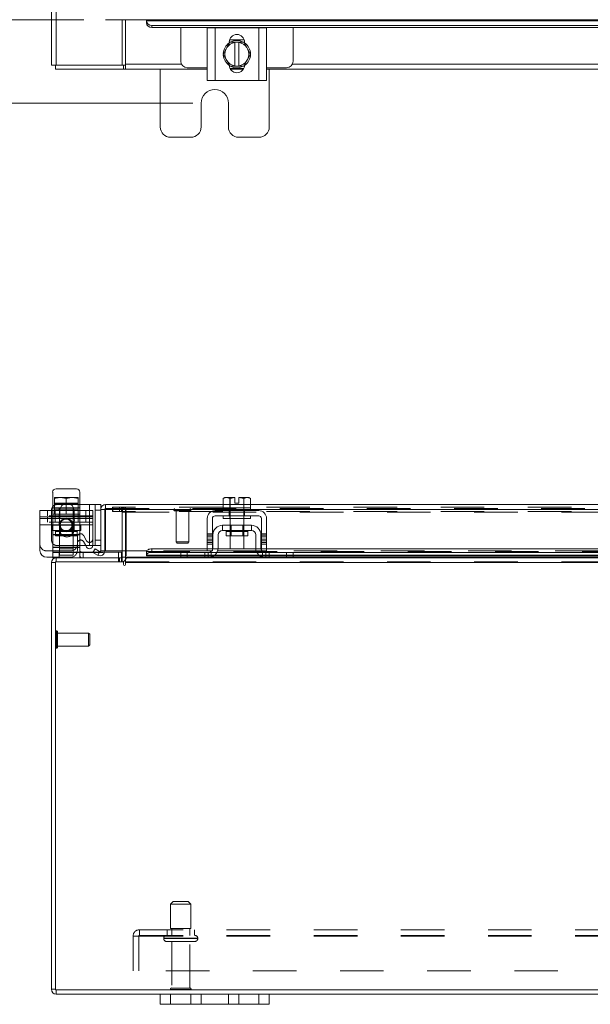
# Model space of a CAD drawing. Units: inches. Extents: x 0.4 to 16.6, y 0.2 to 10.8.
# Drawn here: x 3.3 to 4.6, y 1.6 to 3.9 of the extents above; entities that cross this region are included whole.
import ezdxf

# ---------------------------------------------------------------- set-up
doc = ezdxf.new("R2010")
doc.units = ezdxf.units.IN
doc.header["$MEASUREMENT"] = 0
doc.linetypes.add('HIDDEN', pattern=[0.075, 0.05, -0.025])
doc.styles.add('SLDTEXTSTYLE0', font='TXT', dxfattribs={"width": 0.7})
doc.dimstyles.new('SLDDIMSTYLE0', dxfattribs={"dimtxt": 0.088867, "dimasz": 0.065, "dimexe": 0, "dimexo": 0.0625, "dimgap": 0.022217, "dimtad": 0, "dimtih": 1, "dimtoh": 1, "dimlfac": 8, "dimrnd": 1e-09, "dimzin": 4, "dimdsep": 46, "dimtxsty": 'SLDTEXTSTYLE0', "dimsah": 1, "dimcen": 0.09, "dimadec": 0, "dimazin": 1, "dimtfac": 1, "dimtmove": 0, "dimatfit": 0, "dimfxl": 1, "dimfrac": 2, "dimtolj": 1, "dimtzin": 12, "dimarcsym": 0})
doc.dimstyles.new('SLDDIMSTYLE1', dxfattribs={"dimtxt": 0.088867, "dimasz": 0.065, "dimexe": 0, "dimexo": 0.0625, "dimgap": 0.022217, "dimtad": 0, "dimtih": 1, "dimtoh": 1, "dimlfac": 8, "dimrnd": 1e-09, "dimzin": 12, "dimdsep": 46, "dimtxsty": 'SLDTEXTSTYLE0', "dimsah": 1, "dimcen": 0.09, "dimadec": 0, "dimazin": 3, "dimtfac": 1, "dimtofl": 0, "dimtmove": 0, "dimatfit": 3, "dimfxl": 1, "dimfrac": 2, "dimtolj": 1, "dimtzin": 12, "dimarcsym": 0})

# ---------------------------------------------------------------- blocks, each defined once
blk = doc.blocks.new('_D_1')
at = {"color": 7, "linetype": 'Continuous', "lineweight": 0}
for p, q in [((3.6971, 7.619), (2.3658, 7.619)), ((2.4308, 7.619), (2.4308, 5.7658)), ((2.4308, 3.7128), (2.4308, 5.6111)), ((3.6971, 3.7128), (2.3658, 3.7128))]:
    blk.add_line(p, q, dxfattribs=at)
for points in [[(2.4308, 7.619), (2.4208, 7.554), (2.4408, 7.554)], [(2.4308, 3.7128), (2.4408, 3.7778), (2.4208, 3.7778)]]:
    blk.add_solid(points, dxfattribs=at)
at = {"color": 7, "linetype": 'Continuous', "lineweight": 0, "insert": (2.2903, 5.7185), "char_height": 0.08333, "attachment_point": 1, "style": 'SLDTEXTSTYLE0'}
blk.add_mtext('31.25', dxfattribs=at)
blk = doc.blocks.new('_D_11')
at = {"color": 7, "linetype": 'Continuous', "lineweight": 0}
for p, q in [((2.8943, 4.2166), (2.8943, 4.3416)), ((3.3312, 4.2166), (2.8293, 4.2166)), ((3.4464, 3.9041), (2.8293, 3.9041)), ((2.8943, 3.9041), (2.8943, 3.7791))]:
    blk.add_line(p, q, dxfattribs=at)
for points in [[(2.8943, 4.2166), (2.9043, 4.2816), (2.8843, 4.2816)], [(2.8943, 3.9041), (2.8843, 3.8391), (2.9043, 3.8391)]]:
    blk.add_solid(points, dxfattribs=at)
at = {"color": 7, "linetype": 'Continuous', "lineweight": 0, "insert": (2.7789, 4.1313), "char_height": 0.08333, "attachment_point": 1, "style": 'SLDTEXTSTYLE0'}
blk.add_mtext('2.50', dxfattribs=at)

msp = doc.modelspace()

# ---------------------------------------------------------------- linework, layer by layer
at = {"color": 7, "linetype": 'Continuous', "lineweight": 15}
for p, q in [((3.3721, 3.8002), (3.3721, 4.1485)), ((3.3831, 3.8002), (3.3831, 4.0636)), ((3.4964, 3.9041), (6.9977, 3.9041)), ((3.5346, 3.8002), (3.5346, 3.9041)), ((3.5424, 3.8019), (3.5424, 3.9041)), ((3.5902, 3.9041), (3.5902, 3.9019)), ((3.5902, 3.8972), (3.5902, 3.9019)), ((3.5902, 3.9019), (3.5902, 3.9017)), ((3.5902, 3.9017), (6.904, 3.9017)), ((3.5902, 3.897), (3.5902, 3.8972)), ((6.8915, 3.8911), (3.6027, 3.8911)), ((3.6027, 3.8911), (3.6027, 3.8864)), ((6.8915, 3.8864), (3.6027, 3.8864)), ((3.6691, 3.8864), (3.6691, 3.8089)), ((3.7297, 3.7646), (3.7297, 3.8858)), ((3.7297, 3.8858), (3.7478, 3.8858)), ((3.7316, 3.8864), (3.7316, 3.8858)), ((3.7478, 3.8858), (3.7478, 3.7646)), ((3.8478, 3.8858), (3.7478, 3.8858)), ((3.8478, 3.7646), (3.8478, 3.8858)), ((3.8478, 3.8858), (3.866, 3.8858)), ((3.8641, 3.8858), (3.8641, 3.8864)), ((3.866, 3.8858), (3.866, 3.7646)), ((3.9266, 3.8089), (3.9266, 3.8864)), ((3.7663, 3.8252), (3.7734, 3.8376)), ((3.7749, 3.8401), (3.7734, 3.8376)), ((3.7749, 3.8401), (3.782, 3.8525)), ((3.7803, 3.851), (3.7803, 3.8526)), ((3.7812, 3.8583), (3.8145, 3.8583)), ((3.7821, 3.8525), (3.7932, 3.8525)), ((3.7932, 3.8525), (3.7932, 3.8522)), ((3.7932, 3.8525), (3.8025, 3.8525)), ((3.7932, 3.8522), (3.7932, 3.7982)), ((3.8025, 3.8522), (3.8025, 3.8525)), ((3.8025, 3.8525), (3.8136, 3.8525)), ((3.8025, 3.7982), (3.8025, 3.8522)), ((3.8136, 3.8525), (3.8208, 3.8401)), ((3.8154, 3.8526), (3.8154, 3.851)), ((3.8222, 3.8376), (3.8208, 3.8401)), ((3.8222, 3.8376), (3.8294, 3.8252)), ((3.7734, 3.8128), (3.7663, 3.8252)), ((3.8294, 3.8252), (3.8222, 3.8128)), ((3.3831, 3.8002), (3.3721, 3.8002)), ((3.3814, 3.8002), (3.3814, 3.7909)), ((3.3831, 3.8002), (3.5346, 3.8002)), ((3.5378, 3.8002), (3.5346, 3.8002)), ((3.5378, 3.8002), (3.5378, 3.7909)), ((3.5424, 3.8002), (3.5378, 3.8002)), ((3.5424, 3.7909), (3.5424, 3.8019)), ((3.5424, 3.8019), (3.6709, 3.8019)), ((3.6841, 3.7939), (3.7297, 3.7939)), ((3.7734, 3.8128), (3.7749, 3.8103)), ((3.782, 3.7979), (3.7749, 3.8103)), ((3.7932, 3.7978), (3.7821, 3.7978)), ((3.8135, 3.7921), (3.7822, 3.7921)), ((3.7932, 3.7978), (3.7932, 3.7982)), ((3.8025, 3.7978), (3.7932, 3.7978)), ((3.8025, 3.7982), (3.8025, 3.7978)), ((3.8136, 3.7978), (3.8025, 3.7978)), ((3.8208, 3.8103), (3.8136, 3.7979)), ((3.8208, 3.8103), (3.8222, 3.8128)), ((3.866, 3.7939), (3.9116, 3.7939)), ((3.9248, 3.8019), (6.5694, 3.8019)), ((3.5378, 3.7909), (3.3814, 3.7909)), ((3.5378, 3.7909), (3.5424, 3.7909)), ((3.7297, 3.7909), (3.5424, 3.7909)), ((3.6221, 3.7909), (3.6221, 3.6584)), ((3.8129, 3.7909), (3.7828, 3.7909)), ((6.6282, 3.7909), (3.866, 3.7909)), ((3.8721, 3.6584), (3.8721, 3.7909)), ((3.7478, 3.7646), (3.7297, 3.7646)), ((3.8478, 3.7646), (3.7478, 3.7646)), ((3.866, 3.7646), (3.8478, 3.7646)), ((3.7158, 3.6584), (3.7158, 3.7128)), ((3.7783, 3.7128), (3.7783, 3.6584)), ((3.6458, 3.6346), (3.6921, 3.6346)), ((3.8021, 3.6346), (3.8483, 3.6346)), ((3.3751, 2.8211), (3.3751, 2.6952)), ((3.4298, 2.8289), (3.3829, 2.8289)), ((3.4376, 2.6952), (3.4376, 2.8211)), ((3.7705, 2.809), (3.7663, 2.8066)), ((3.7734, 2.809), (3.7663, 2.8066)), ((3.7663, 2.8066), (3.7663, 2.7852)), ((3.7734, 2.809), (3.7705, 2.809)), ((3.7734, 2.809), (3.7749, 2.809)), ((3.7932, 2.809), (3.7749, 2.809)), ((3.782, 2.8066), (3.7749, 2.809)), ((3.782, 2.7852), (3.782, 2.8066)), ((3.7821, 2.8066), (3.782, 2.8066)), ((3.7932, 2.8088), (3.7821, 2.8066)), ((3.7821, 2.8066), (3.7821, 2.7852)), ((3.7932, 2.8088), (3.7932, 2.809)), ((3.7932, 2.7963), (3.7932, 2.8088)), ((3.8208, 2.809), (3.8025, 2.809)), ((3.8025, 2.809), (3.8025, 2.8088)), ((3.8136, 2.8066), (3.8025, 2.8088)), ((3.8025, 2.8088), (3.8025, 2.7963)), ((3.8208, 2.809), (3.8136, 2.8066)), ((3.8136, 2.7852), (3.8136, 2.8066)), ((3.8136, 2.8066), (3.8136, 2.7852)), ((3.8136, 2.8066), (3.8136, 2.8066)), ((3.8208, 2.809), (3.8222, 2.809)), ((3.8294, 2.8066), (3.8222, 2.809)), ((3.8252, 2.809), (3.8222, 2.809)), ((3.8294, 2.8066), (3.8252, 2.809)), ((3.8294, 2.7852), (3.8294, 2.8066)), ((3.3458, 2.779), (3.3722, 2.779)), ((3.3458, 2.7645), (3.3458, 2.779)), ((3.3722, 2.7115), (3.3722, 2.7802)), ((3.3914, 2.7791), (3.3914, 2.7611)), ((3.3986, 2.7927), (3.4171, 2.7927)), ((3.4033, 2.7927), (3.4001, 2.7934)), ((3.4135, 2.7945), (3.4022, 2.7945)), ((3.4064, 2.7945), (3.4064, 2.7955)), ((3.4148, 2.7938), (3.4094, 2.7927)), ((3.4244, 2.7611), (3.4244, 2.7791)), ((3.4376, 2.7927), (3.4598, 2.7927)), ((3.4598, 2.7927), (3.4598, 2.699)), ((3.4723, 2.7927), (3.4598, 2.7927)), ((3.4723, 2.7927), (3.4853, 2.7927)), ((3.4723, 2.7802), (3.4723, 2.7927)), ((3.4853, 2.7802), (3.4723, 2.7802)), ((3.4723, 2.7115), (3.4723, 2.7802)), ((3.4853, 2.7927), (3.4853, 2.7818)), ((3.4853, 2.7818), (3.4947, 2.7818)), ((3.4853, 2.7818), (3.4853, 2.6865)), ((3.4947, 2.7818), (3.4947, 2.6865)), ((3.4963, 2.7927), (3.7663, 2.7927)), ((3.4963, 2.7834), (3.4963, 2.7927)), ((3.4964, 2.7818), (3.4964, 2.6865)), ((3.4964, 2.7818), (3.7666, 2.7818)), ((3.8478, 2.779), (3.7478, 2.779)), ((3.7663, 2.7852), (3.7666, 2.7852)), ((3.7666, 2.7852), (3.7666, 2.779)), ((3.8135, 2.7852), (3.7666, 2.7852)), ((3.7817, 2.7852), (3.782, 2.7852)), ((3.782, 2.7852), (3.7821, 2.7852)), ((3.7821, 2.7852), (3.7827, 2.7852)), ((3.8025, 2.7963), (3.7932, 2.7963)), ((3.813, 2.7852), (3.8136, 2.7852)), ((3.8136, 2.7852), (3.8136, 2.7852)), ((3.8136, 2.7852), (3.814, 2.7852)), ((3.8291, 2.7852), (3.8141, 2.7852)), ((3.8291, 2.779), (3.8291, 2.7852)), ((3.8291, 2.7852), (3.8294, 2.7852)), ((3.8291, 2.7818), (6.6651, 2.7818)), ((3.8294, 2.7927), (6.6648, 2.7927)), ((3.3458, 2.7645), (3.3722, 2.7645)), ((3.3458, 2.7464), (3.3458, 2.7645)), ((3.7297, 2.7608), (3.7297, 2.7021)), ((3.7416, 2.7021), (3.7416, 2.7608)), ((3.7478, 2.7671), (3.8478, 2.7671)), ((3.7666, 2.7671), (3.7666, 2.7608)), ((3.8291, 2.7608), (3.7666, 2.7608)), ((3.7822, 2.7608), (3.7822, 2.7452)), ((3.8135, 2.7452), (3.8135, 2.7608)), ((3.8291, 2.7608), (3.8291, 2.7671)), ((3.8541, 2.7608), (3.8541, 2.7021)), ((3.866, 2.7021), (3.866, 2.7608)), ((3.3458, 2.6877), (3.3458, 2.7464)), ((3.3722, 2.7464), (3.3458, 2.7464)), ((3.3914, 2.7524), (3.3914, 2.7517)), ((3.3914, 2.74), (3.3914, 2.7345)), ((3.4244, 2.7345), (3.4244, 2.7524)), ((3.831, 2.7452), (3.7647, 2.7452)), ((3.7647, 2.7452), (3.7647, 2.7333)), ((3.7647, 2.7333), (3.831, 2.7333)), ((3.7729, 2.7308), (3.7729, 2.7212)), ((3.8228, 2.7308), (3.7729, 2.7308)), ((3.8228, 2.7212), (3.8228, 2.7308)), ((3.831, 2.7333), (3.831, 2.7452)), ((3.4723, 2.699), (3.4723, 2.7115)), ((3.4723, 2.7115), (3.4853, 2.7115)), ((3.7428, 2.7233), (3.7428, 2.694)), ((3.7547, 2.7233), (3.7547, 2.694)), ((3.7729, 2.7212), (3.8228, 2.7212)), ((3.7822, 2.7212), (3.7822, 2.6915)), ((3.8135, 2.6915), (3.8135, 2.7212)), ((3.841, 2.694), (3.841, 2.7233)), ((3.8528, 2.7233), (3.8528, 2.694)), ((3.3751, 2.6708), (3.3751, 2.6952)), ((3.4376, 2.6952), (3.3751, 2.6952)), ((3.4598, 2.699), (3.4376, 2.699)), ((3.4376, 2.6952), (3.4376, 2.6708)), ((3.453, 2.6953), (3.4509, 2.699)), ((3.4598, 2.699), (3.4723, 2.699)), ((3.4676, 2.6831), (3.4723, 2.6912)), ((3.4853, 2.699), (3.4723, 2.699)), ((3.4723, 2.6912), (3.4829, 2.6851)), ((3.4947, 2.6865), (3.4853, 2.6865)), ((3.5902, 2.6865), (3.4964, 2.6865)), ((3.5346, 2.6865), (3.5346, 2.6725)), ((3.5424, 2.6725), (3.5424, 2.6865)), ((3.5902, 2.6865), (3.5902, 2.685)), ((3.5906, 2.6865), (3.5902, 2.6865)), ((3.6027, 2.6912), (3.6027, 2.6831)), ((3.7297, 2.6912), (3.6027, 2.6912)), ((3.7297, 2.7021), (3.7416, 2.7021)), ((3.7297, 2.6865), (3.7297, 2.7021)), ((3.7416, 2.6865), (3.7297, 2.6865)), ((3.7416, 2.7021), (3.7416, 2.6865)), ((3.7425, 2.6912), (3.7416, 2.6912)), ((3.8411, 2.6912), (3.7545, 2.6912)), ((3.7822, 2.6915), (3.8135, 2.6915)), ((3.8541, 2.6912), (3.8532, 2.6912)), ((3.8541, 2.7021), (3.866, 2.7021)), ((3.8541, 2.6865), (3.8541, 2.7021)), ((3.866, 2.6865), (3.8541, 2.6865)), ((3.866, 2.7021), (3.866, 2.6865)), ((6.6282, 2.6912), (3.866, 2.6912)), ((3.3614, 2.672), (3.3751, 2.672)), ((3.3751, 2.6708), (3.3831, 2.6708)), ((3.3831, 2.6615), (3.3831, 2.6708)), ((3.3831, 2.6708), (3.5346, 2.6708)), ((3.4376, 2.6839), (3.4681, 2.6839)), ((3.4782, 2.677), (3.4676, 2.6831)), ((3.4784, 2.6769), (3.4782, 2.677)), ((3.4831, 2.685), (3.4784, 2.6769)), ((3.4829, 2.6851), (3.4831, 2.685)), ((3.4944, 2.6839), (3.5334, 2.6839)), ((3.5334, 2.6709), (3.5334, 2.6839)), ((3.5346, 2.6725), (3.5424, 2.6725)), ((3.5346, 2.6708), (3.5346, 2.6615)), ((3.5424, 2.6725), (3.5424, 2.6708)), ((3.6691, 2.6725), (3.5424, 2.6725)), ((3.5424, 2.6599), (3.5424, 2.6708)), ((3.5424, 2.6708), (3.6709, 2.6708)), ((3.5902, 2.685), (3.5902, 2.6851)), ((3.5902, 2.6769), (3.5902, 2.685)), ((3.5902, 2.677), (3.5902, 2.6769)), ((3.6691, 2.677), (3.5902, 2.677)), ((3.5902, 2.6755), (3.5902, 2.6769)), ((3.5902, 2.6755), (3.6691, 2.6755)), ((3.7345, 2.6831), (3.6027, 2.6831)), ((3.6691, 2.6708), (3.6691, 2.6827)), ((3.6691, 2.6827), (3.6841, 2.6827)), ((3.6841, 2.6708), (3.6709, 2.6708)), ((3.6841, 2.6827), (3.6841, 2.6708)), ((3.6841, 2.6827), (3.7316, 2.6827)), ((3.6841, 2.6708), (3.7316, 2.6708)), ((3.7316, 2.6708), (3.8641, 2.6708)), ((3.8556, 2.6725), (3.7401, 2.6725)), ((3.7455, 2.6755), (3.8502, 2.6755)), ((3.8484, 2.677), (3.7473, 2.677)), ((3.8437, 2.6831), (3.752, 2.6831)), ((6.633, 2.6831), (3.8612, 2.6831)), ((3.8641, 2.6827), (3.9116, 2.6827)), ((3.8641, 2.6708), (3.9116, 2.6708)), ((3.9116, 2.6708), (3.9116, 2.6827)), ((3.9116, 2.6827), (3.9266, 2.6827)), ((3.9248, 2.6708), (3.9116, 2.6708)), ((3.9248, 2.6708), (6.5694, 2.6708)), ((3.9266, 2.6827), (3.9266, 2.6708)), ((6.5676, 2.677), (3.9266, 2.677)), ((3.9266, 2.6755), (6.5676, 2.6755)), ((6.5676, 2.6725), (3.9266, 2.6725)), ((3.3814, 2.6599), (3.3721, 2.6599)), ((3.3721, 1.6818), (3.3721, 2.6599)), ((3.3814, 2.6615), (3.3814, 1.6802)), ((3.5378, 2.6615), (3.3814, 2.6615)), ((3.5378, 2.6615), (3.5378, 2.6552)), ((3.5424, 2.6552), (3.5424, 2.6599)), ((6.9517, 2.6599), (3.5424, 2.6599)), ((3.3814, 1.6818), (3.3721, 1.6818)), ((3.3814, 1.6802), (7.1128, 1.6802)), ((3.3831, 1.6802), (3.3831, 1.6708)), ((3.3831, 1.6708), (3.6221, 1.6708)), ((3.6221, 1.6473), (3.6221, 1.6708)), ((3.6221, 1.6708), (3.6458, 1.6708)), ((3.6458, 1.6708), (3.6458, 1.6473)), ((3.6458, 1.6708), (3.6921, 1.6708)), ((3.6921, 1.6473), (3.6921, 1.6708)), ((3.6921, 1.6708), (3.7158, 1.6708)), ((3.7158, 1.6708), (3.7158, 1.6473)), ((3.7158, 1.6708), (3.7783, 1.6708)), ((3.7783, 1.6473), (3.7783, 1.6708)), ((3.7783, 1.6708), (3.8021, 1.6708)), ((3.8021, 1.6708), (3.8021, 1.6473)), ((3.8021, 1.6708), (3.8483, 1.6708)), ((3.8483, 1.6473), (3.8483, 1.6708)), ((3.8483, 1.6708), (3.8721, 1.6708)), ((3.8721, 1.6708), (3.8721, 1.6473)), ((3.8721, 1.6708), (6.6221, 1.6708)), ((3.6458, 1.6473), (3.6221, 1.6473)), ((3.6458, 1.6473), (3.6921, 1.6473)), ((3.7158, 1.6473), (3.6921, 1.6473)), ((3.7158, 1.6473), (3.7783, 1.6473)), ((3.8021, 1.6473), (3.7783, 1.6473)), ((3.8021, 1.6473), (3.8483, 1.6473)), ((3.8721, 1.6473), (3.8483, 1.6473))]:
    msp.add_line(p, q, dxfattribs=at)
at = {"color": 7, "linetype": 'HIDDEN', "lineweight": 0}
for p, q in [((3.3794, 2.809), (3.379, 2.8088)), ((3.379, 2.8066), (3.379, 2.8088)), ((3.379, 2.8088), (3.379, 2.7963)), ((3.379, 2.8066), (3.3791, 2.8066)), ((3.379, 2.7952), (3.379, 2.8066)), ((3.3915, 2.809), (3.3791, 2.8066)), ((3.3791, 2.8066), (3.3791, 2.7952)), ((3.3915, 2.809), (3.3794, 2.809)), ((3.3915, 2.809), (3.3939, 2.809)), ((3.4064, 2.8066), (3.3939, 2.809)), ((3.4188, 2.809), (3.3939, 2.809)), ((3.4188, 2.809), (3.4064, 2.8066)), ((3.4064, 2.7955), (3.4064, 2.8066)), ((3.4188, 2.809), (3.4213, 2.809)), ((3.4337, 2.8066), (3.4213, 2.809)), ((3.4333, 2.809), (3.4213, 2.809)), ((3.4333, 2.809), (3.4337, 2.8088)), ((3.4337, 2.8088), (3.4337, 2.8066)), ((3.4337, 2.7952), (3.4337, 2.8066)), ((3.4337, 2.8066), (3.4337, 2.8066)), ((3.4337, 2.8066), (3.4337, 2.7952)), ((3.3636, 2.779), (3.3636, 2.7671)), ((3.3722, 2.779), (3.467, 2.779)), ((3.3791, 2.7852), (3.3751, 2.7852)), ((3.4337, 2.7963), (3.379, 2.7963)), ((3.3794, 2.7945), (3.379, 2.7943)), ((3.379, 2.7921), (3.379, 2.7943)), ((3.379, 2.7921), (3.3791, 2.7921)), ((3.379, 2.7708), (3.379, 2.7921)), ((3.379, 2.7852), (3.3791, 2.7852)), ((3.3791, 2.7852), (3.379, 2.7852)), ((3.4337, 2.7819), (3.379, 2.7819)), ((3.3915, 2.7945), (3.3791, 2.7921)), ((3.3791, 2.7921), (3.3791, 2.7708)), ((3.3791, 2.7852), (3.3796, 2.7852)), ((3.3915, 2.7945), (3.3794, 2.7945)), ((3.4058, 2.7852), (3.3796, 2.7852)), ((3.3812, 2.779), (3.3812, 2.7671)), ((3.3847, 2.7927), (3.3986, 2.7927)), ((3.3901, 2.7852), (3.3901, 2.779)), ((3.3908, 2.7852), (3.3908, 2.7708)), ((3.3915, 2.7945), (3.3939, 2.7945)), ((3.4001, 2.7934), (3.3939, 2.7945)), ((3.4022, 2.7945), (3.3939, 2.7945)), ((3.4064, 2.7921), (3.4033, 2.7927)), ((3.4058, 2.7852), (3.4064, 2.7852)), ((3.4064, 2.7921), (3.4064, 2.7945)), ((3.4094, 2.7927), (3.4064, 2.7921)), ((3.4064, 2.7708), (3.4064, 2.7921)), ((3.4064, 2.7852), (3.4069, 2.7852)), ((3.4332, 2.7852), (3.4069, 2.7852)), ((3.4188, 2.7945), (3.4135, 2.7945)), ((3.4188, 2.7945), (3.4148, 2.7938)), ((3.4171, 2.7927), (3.4376, 2.7927)), ((3.4188, 2.7945), (3.4213, 2.7945)), ((3.4337, 2.7921), (3.4213, 2.7945)), ((3.4333, 2.7945), (3.4213, 2.7945)), ((3.422, 2.7708), (3.422, 2.7852)), ((3.4226, 2.779), (3.4226, 2.7852)), ((3.4332, 2.7852), (3.4337, 2.7852)), ((3.4333, 2.7945), (3.4337, 2.7943)), ((3.4337, 2.7943), (3.4337, 2.7921)), ((3.4337, 2.7708), (3.4337, 2.7921)), ((3.4337, 2.7921), (3.4337, 2.7921)), ((3.4337, 2.7921), (3.4337, 2.7708)), ((3.4337, 2.7852), (3.4337, 2.7852)), ((3.4337, 2.7852), (3.4337, 2.7852)), ((3.4376, 2.7852), (3.4337, 2.7852)), ((3.4338, 2.779), (3.4338, 2.7671)), ((3.4514, 2.7671), (3.4514, 2.779)), ((3.4598, 2.699), (3.4598, 2.7927)), ((3.467, 2.779), (3.467, 2.7645)), ((3.4963, 2.7834), (6.9979, 2.7834)), ((6.9977, 2.7818), (3.4964, 2.7818)), ((3.5127, 2.7865), (3.5127, 2.7772)), ((3.5127, 2.7865), (3.5131, 2.7865)), ((3.5127, 2.7772), (3.5131, 2.7772)), ((3.5131, 2.7772), (3.5131, 2.7865)), ((3.5131, 2.7865), (3.5287, 2.7865)), ((3.5287, 2.7772), (3.5131, 2.7772)), ((3.5287, 2.7865), (3.5287, 2.7772)), ((6.9654, 2.7865), (3.5287, 2.7865)), ((6.9654, 2.7772), (3.5287, 2.7772)), ((3.533, 2.7772), (3.533, 2.7865)), ((3.535, 2.7772), (3.535, 2.7865)), ((3.5424, 2.7772), (3.5424, 2.7865)), ((3.5424, 2.7772), (3.5424, 2.7755)), ((3.6925, 2.781), (3.6532, 2.781)), ((3.6532, 2.781), (3.6532, 2.7808)), ((3.6925, 2.7808), (3.6532, 2.7808)), ((3.6555, 2.7785), (3.6902, 2.7785)), ((3.6581, 2.7785), (3.6581, 2.7071)), ((3.6876, 2.7071), (3.6876, 2.7785)), ((3.6925, 2.7808), (3.6925, 2.781)), ((3.7663, 2.7927), (3.8294, 2.7927)), ((3.7666, 2.7818), (3.8291, 2.7818)), ((3.7803, 2.779), (3.7803, 2.7671)), ((3.7816, 2.7852), (3.7816, 2.779)), ((3.7821, 2.7852), (3.782, 2.7852)), ((3.782, 2.7852), (3.7821, 2.7852)), ((3.7821, 2.7852), (3.782, 2.7852)), ((3.7822, 2.7852), (3.7822, 2.7608)), ((3.8135, 2.7608), (3.8135, 2.7852)), ((3.8136, 2.7852), (3.8136, 2.7852)), ((3.8136, 2.7852), (3.8136, 2.7852)), ((3.8136, 2.7852), (3.8136, 2.7852)), ((3.8141, 2.779), (3.8141, 2.7852)), ((3.8154, 2.779), (3.8154, 2.7671)), ((3.467, 2.7671), (3.3458, 2.7671)), ((3.467, 2.7608), (3.3458, 2.7608)), ((3.3458, 2.7608), (3.3751, 2.7608)), ((3.3636, 2.7645), (3.3636, 2.7527)), ((3.3722, 2.7645), (3.467, 2.7645)), ((3.3791, 2.7708), (3.3751, 2.7708)), ((3.4376, 2.7608), (3.3751, 2.7608)), ((3.379, 2.7708), (3.3791, 2.7708)), ((3.3791, 2.7708), (3.379, 2.7708)), ((3.3791, 2.7708), (3.3796, 2.7708)), ((3.4058, 2.7708), (3.3796, 2.7708)), ((3.3812, 2.7645), (3.3812, 2.7527)), ((3.3901, 2.7708), (3.3901, 2.7645)), ((3.3901, 2.7645), (3.3901, 2.7608)), ((3.3908, 2.7708), (3.3908, 2.677)), ((3.4058, 2.7708), (3.4064, 2.7708)), ((3.4064, 2.7708), (3.4069, 2.7708)), ((3.4332, 2.7708), (3.4069, 2.7708)), ((3.422, 2.677), (3.422, 2.7708)), ((3.4226, 2.7645), (3.4226, 2.7708)), ((3.4226, 2.7608), (3.4226, 2.7645)), ((3.4332, 2.7708), (3.4337, 2.7708)), ((3.4337, 2.7708), (3.4337, 2.7708)), ((3.4337, 2.7708), (3.4337, 2.7708)), ((3.4376, 2.7708), (3.4337, 2.7708)), ((3.4338, 2.7645), (3.4338, 2.7527)), ((3.4376, 2.7608), (3.467, 2.7608)), ((3.4514, 2.7527), (3.4514, 2.7645)), ((3.467, 2.7645), (3.467, 2.7464)), ((3.5346, 2.7755), (3.5346, 2.6865)), ((3.5346, 2.7755), (3.544, 2.7755)), ((3.5424, 2.7755), (6.9517, 2.7755)), ((3.5424, 2.6865), (3.5424, 2.7755)), ((3.544, 2.7755), (3.544, 2.6725)), ((3.7816, 2.7671), (3.7816, 2.7608)), ((3.8141, 2.7608), (3.8141, 2.7671)), ((3.467, 2.7527), (3.3458, 2.7527)), ((3.3458, 2.7464), (3.467, 2.7464)), ((3.3733, 2.7464), (3.3458, 2.7464)), ((3.467, 2.7464), (3.3722, 2.7464)), ((3.3733, 2.7464), (3.3751, 2.7464)), ((3.3733, 2.7333), (3.3733, 2.7464)), ((3.3733, 2.7452), (3.3751, 2.7452)), ((3.3733, 2.7333), (3.3751, 2.7333)), ((3.3751, 2.7464), (3.4376, 2.7464)), ((3.3751, 2.7452), (3.4376, 2.7452)), ((3.3751, 2.7333), (3.4376, 2.7333)), ((3.3814, 2.7308), (3.3814, 2.7212)), ((3.4313, 2.7308), (3.3817, 2.7308)), ((3.3901, 2.7527), (3.3901, 2.7464)), ((3.3914, 2.7517), (3.3914, 2.74)), ((3.3931, 2.7464), (3.3931, 2.7333)), ((3.3931, 2.7333), (3.3931, 2.7212)), ((3.4197, 2.7333), (3.4197, 2.7464)), ((3.4197, 2.7212), (3.4197, 2.7333)), ((3.4226, 2.7464), (3.4226, 2.7527)), ((3.4313, 2.7212), (3.4313, 2.7308)), ((3.4395, 2.7464), (3.4376, 2.7464)), ((3.4395, 2.7452), (3.4376, 2.7452)), ((3.4395, 2.7333), (3.4376, 2.7333)), ((3.4395, 2.7333), (3.4395, 2.7464)), ((3.467, 2.7464), (3.4395, 2.7464)), ((3.467, 2.7464), (3.467, 2.699)), ((3.7729, 2.7308), (3.7978, 2.7308)), ((3.8227, 2.7308), (3.773, 2.7308)), ((3.7822, 2.7452), (3.7822, 2.7212)), ((3.7845, 2.7452), (3.7845, 2.7212)), ((3.7978, 2.7308), (3.8228, 2.7308)), ((3.8112, 2.7212), (3.8112, 2.7452)), ((3.8135, 2.7212), (3.8135, 2.7452)), ((3.4376, 2.7245), (3.3751, 2.7245)), ((3.4376, 2.7233), (3.3751, 2.7233)), ((3.3814, 2.7212), (3.4313, 2.7212)), ((3.4318, 2.7041), (3.4318, 2.7185)), ((3.453, 2.7097), (3.4457, 2.7223)), ((3.7416, 2.726), (3.7297, 2.726)), ((3.7297, 2.7223), (3.7416, 2.7223)), ((3.7416, 2.7185), (3.7297, 2.7185)), ((3.7297, 2.7134), (3.7416, 2.7134)), ((3.7416, 2.7097), (3.7297, 2.7097)), ((3.866, 2.726), (3.8541, 2.726)), ((3.866, 2.7223), (3.8541, 2.7223)), ((3.866, 2.7185), (3.8541, 2.7185)), ((3.866, 2.7134), (3.8541, 2.7134)), ((3.8541, 2.7097), (3.866, 2.7097)), ((3.3614, 2.6865), (3.4161, 2.6865)), ((3.3751, 2.6952), (3.4376, 2.6952)), ((3.3751, 2.694), (3.4376, 2.694)), ((3.4376, 2.699), (3.3847, 2.699)), ((3.3908, 2.6915), (3.422, 2.6915)), ((3.4318, 2.6877), (3.4318, 2.7041)), ((3.4509, 2.699), (3.4457, 2.7078)), ((3.7297, 2.6865), (3.5902, 2.6865)), ((3.7297, 2.6865), (3.5906, 2.6865)), ((3.6027, 2.6831), (3.6027, 2.6912)), ((3.6581, 2.7071), (3.6876, 2.7071)), ((3.6581, 2.7071), (3.6605, 2.7046)), ((3.6605, 2.7046), (3.6851, 2.7046)), ((3.6851, 2.7046), (3.6876, 2.7071)), ((3.7297, 2.7059), (3.7416, 2.7059)), ((3.7297, 2.7021), (3.7416, 2.7021)), ((3.7416, 2.6912), (3.7297, 2.6912)), ((3.8541, 2.6865), (3.7416, 2.6865)), ((3.7545, 2.6912), (3.7425, 2.6912)), ((3.8532, 2.6912), (3.8411, 2.6912)), ((3.8541, 2.7059), (3.866, 2.7059)), ((3.8541, 2.7021), (3.866, 2.7021)), ((3.866, 2.6912), (3.8541, 2.6912)), ((6.6282, 2.6865), (3.866, 2.6865)), ((3.3751, 2.6839), (3.4376, 2.6839)), ((3.3751, 2.6827), (3.3901, 2.6827)), ((3.3751, 2.672), (3.4161, 2.672)), ((3.3831, 2.6615), (3.3831, 2.6708)), ((3.3901, 2.6708), (3.3901, 2.6839)), ((3.3901, 2.6827), (3.3901, 2.6708)), ((3.3901, 2.6827), (3.5334, 2.6827)), ((3.3908, 2.677), (3.422, 2.677)), ((3.4451, 2.6708), (3.4451, 2.6839)), ((3.4451, 2.6708), (3.4451, 2.6839)), ((3.4451, 2.6708), (3.4451, 2.6827)), ((3.4681, 2.6839), (3.4944, 2.6839)), ((3.4784, 2.6769), (3.4831, 2.685)), ((3.5259, 2.6708), (3.5259, 2.6839)), ((3.5259, 2.6827), (3.5259, 2.6708)), ((3.526, 2.6708), (3.526, 2.6615)), ((3.5283, 2.6708), (3.5283, 2.6615)), ((3.533, 2.6708), (3.533, 2.6615)), ((3.5334, 2.6708), (3.5334, 2.6709)), ((3.5346, 2.6725), (3.544, 2.6725)), ((3.5424, 2.6725), (6.9517, 2.6725)), ((3.5424, 2.6725), (3.544, 2.6725)), ((3.5902, 2.6851), (6.904, 2.6851)), ((3.5902, 2.6848), (6.904, 2.6848)), ((3.5902, 2.677), (6.904, 2.677)), ((3.7473, 2.677), (3.6691, 2.677)), ((3.6691, 2.6755), (3.7455, 2.6755)), ((3.7401, 2.6725), (3.6691, 2.6725)), ((3.6841, 2.6708), (3.6841, 2.6827)), ((3.7241, 2.6708), (3.7241, 2.6827)), ((3.7316, 2.6827), (3.7316, 2.6708)), ((3.752, 2.6831), (3.7345, 2.6831)), ((3.7391, 2.6856), (3.7391, 2.6721)), ((3.8612, 2.6831), (3.8437, 2.6831)), ((3.9266, 2.677), (3.8484, 2.677)), ((3.8502, 2.6755), (3.9266, 2.6755)), ((3.9266, 2.6725), (3.8556, 2.6725)), ((3.8566, 2.6721), (3.8566, 2.6856)), ((3.8641, 2.6708), (3.8641, 2.6827)), ((3.8716, 2.6827), (3.8716, 2.6708)), ((3.9116, 2.6827), (3.9116, 2.6708)), ((3.3814, 2.6599), (3.3721, 2.6599)), ((3.533, 2.6615), (3.5346, 2.6616)), ((3.5424, 2.6615), (6.9517, 2.6615)), ((6.9517, 2.6599), (3.5424, 2.6599)), ((3.3838, 2.503), (3.3838, 2.4637)), ((3.384, 2.503), (3.3838, 2.503)), ((3.384, 2.503), (3.384, 2.4637)), ((3.3863, 2.466), (3.3863, 2.5007)), ((3.4577, 2.4981), (3.3863, 2.4981)), ((3.4577, 2.4686), (3.4577, 2.4981)), ((3.4602, 2.4956), (3.4577, 2.4981)), ((3.4602, 2.471), (3.4602, 2.4956)), ((3.3838, 2.4637), (3.384, 2.4637)), ((3.3863, 2.4686), (3.4577, 2.4686)), ((3.4577, 2.4686), (3.4602, 2.471)), ((3.6518, 1.8833), (3.6455, 1.8771)), ((3.6455, 1.8771), (3.6726, 1.8771)), ((3.6455, 1.8771), (3.6455, 1.8208)), ((3.6518, 1.8833), (3.6716, 1.8833)), ((3.6716, 1.8833), (3.6862, 1.8833)), ((3.6726, 1.8771), (3.6924, 1.8771)), ((3.6924, 1.8771), (3.6862, 1.8833)), ((3.6924, 1.8208), (3.6924, 1.8771)), ((3.5742, 1.8182), (6.92, 1.8182)), ((3.5742, 1.8182), (3.5742, 1.8036)), ((3.6377, 1.8182), (3.6377, 1.8052)), ((3.6455, 1.8208), (3.6726, 1.8208)), ((3.6483, 1.8208), (3.6483, 1.8052)), ((3.6726, 1.8208), (3.6924, 1.8208)), ((3.6896, 1.8052), (3.6896, 1.8208)), ((3.7002, 1.8052), (3.7002, 1.8182)), ((3.5596, 1.7244), (3.5596, 1.8036)), ((3.5596, 1.8036), (3.5742, 1.8036)), ((3.5726, 1.8036), (3.5726, 1.7244)), ((3.5742, 1.8052), (6.92, 1.8052)), ((3.5742, 1.8036), (6.92, 1.8036)), ((3.6299, 1.7989), (3.7078, 1.7989)), ((3.6299, 1.7989), (3.6299, 1.7978)), ((3.6299, 1.7978), (3.7078, 1.7978)), ((3.708, 1.7989), (3.6301, 1.7989)), ((3.708, 1.7978), (3.6301, 1.7978)), ((3.6362, 1.7916), (3.6741, 1.7916)), ((3.6483, 1.7916), (3.6483, 1.6847)), ((3.6741, 1.7916), (3.7018, 1.7916)), ((3.6896, 1.6847), (3.6896, 1.7916)), ((3.708, 1.7978), (3.708, 1.7989)), ((6.9346, 1.7244), (3.5596, 1.7244)), ((3.3814, 1.6818), (3.3721, 1.6818)), ((3.3831, 1.6802), (3.3831, 1.6708)), ((3.6452, 1.6816), (3.6727, 1.6816)), ((3.6458, 1.6473), (3.6458, 1.6708)), ((3.6483, 1.6847), (3.6722, 1.6847)), ((3.6722, 1.6847), (3.6896, 1.6847)), ((3.6727, 1.6816), (3.6927, 1.6816)), ((3.8483, 1.6708), (3.8483, 1.6473))]:
    msp.add_line(p, q, dxfattribs=at)
at = {"color": 7, "linetype": 'Continuous', "lineweight": 15, "flags": 128}
for points in [[(3.7838, 3.8531), (3.7904, 3.8555), (3.7978, 3.8564)], [(3.7978, 3.8564), (3.8053, 3.8555), (3.8123, 3.8529)], [(3.5902, 2.6851), (3.5905, 2.6863), (3.5912, 2.6874), (3.5924, 2.6885), (3.5939, 2.6894), (3.5958, 2.6902), (3.598, 2.6907), (3.6003, 2.6911), (3.6027, 2.6912)], [(3.6027, 2.6831), (3.6003, 2.683), (3.598, 2.6826), (3.5958, 2.6821), (3.5939, 2.6813), (3.5924, 2.6804), (3.5912, 2.6793), (3.5905, 2.6782), (3.5902, 2.677)]]:
    msp.add_lwpolyline(points, dxfattribs=at)
at = {"color": 7, "linetype": 'HIDDEN', "lineweight": 0, "flags": 128}
for points in [[(3.7416, 2.6888), (3.7409, 2.6877), (3.74, 2.6865)], [(3.8557, 2.6865), (3.8547, 2.6877), (3.8541, 2.6888)]]:
    msp.add_lwpolyline(points, dxfattribs=at)
at = {"color": 7, "linetype": 'Continuous', "lineweight": 15}
for radius in [0.0156, 0.0137]:
    msp.add_circle((3.4059, 2.7458), radius, dxfattribs=at)
for centre, radius, start, end in [((3.6019, 3.9029), 0.0118, 185.5881, 273.7017), ((3.6019, 3.8982), 0.0118, 185.5881, 273.7017), ((3.7978, 3.8526), 0.0176, 360, 180), ((3.7978, 3.8252), 0.0312, 122.6368, 177.9666), ((3.7978, 3.8252), 0.0274, 152.9994, 207.0006), ((3.7978, 3.8252), 0.0274, 99.8595, 147.0291), ((3.7978, 3.8252), 0.0316, 119.9643, 120.0285), ((3.7978, 3.8252), 0.0274, 32.9709, 80.1405), ((3.7978, 3.8252), 0.0316, 59.9715, 60.0357), ((3.7978, 3.8252), 0.0313, 304.166, 55.8058), ((3.7978, 3.8252), 0.0274, 332.9994, 27.0006), ((3.7978, 3.8252), 0.0312, 183.0825, 237.2105), ((3.6841, 3.8089), 0.015, 180, 270), ((3.7978, 3.8252), 0.0274, 212.9709, 260.1405), ((3.7978, 3.8), 0.0176, 182.1837, 357.8163), ((3.7978, 3.8252), 0.0316, 239.9715, 240.0357), ((3.7978, 3.8252), 0.0313, 241.6063, 297.0556), ((3.7978, 3.8252), 0.0274, 279.8595, 327.0291), ((3.7978, 3.8252), 0.0316, 299.9643, 300.0285), ((3.9116, 3.8089), 0.015, 270, 0), ((3.7471, 3.7128), 0.0313, 0, 180), ((3.6458, 3.6584), 0.0238, 180, 270), ((3.6921, 3.6584), 0.0238, 270, 0), ((3.8021, 3.6584), 0.0238, 180, 270), ((3.8483, 3.6584), 0.0238, 270, 0), ((3.3829, 2.8211), 0.00781, 90, 180), ((3.4298, 2.8211), 0.00781, 360, 90), ((3.3847, 2.7802), 0.0125, 140.1746, 180), ((3.4079, 2.7791), 0.0165, 360, 180), ((3.7478, 2.7608), 0.0181, 90, 180), ((3.8478, 2.7608), 0.0181, 360, 90), ((3.4079, 2.7568), 0.017, 165.1607, 194.8393), ((3.4079, 2.7568), 0.017, 345.1607, 14.8393), ((3.7478, 2.7608), 0.00625, 90, 180), ((3.8478, 2.7608), 0.00625, 0, 90), ((3.4079, 2.7345), 0.0165, 180, 360), ((3.7647, 2.7233), 0.0219, 90, 180), ((3.7647, 2.7233), 0.01, 90, 180), ((3.7704, 2.7308), 0.0025, 0, 90), ((3.8253, 2.7308), 0.0025, 90, 180), ((3.831, 2.7233), 0.0219, 0, 90), ((3.831, 2.7233), 0.01, 360, 90), ((3.3847, 2.7115), 0.0125, 180, 219.8254), ((3.3614, 2.6877), 0.0156, 180, 270), ((3.4595, 2.699), 0.0075, 210, 0), ((3.4837, 2.6865), 0.011, 241.242, 360), ((3.4837, 2.6865), 0.00163, 248.4079, 360), ((3.7316, 2.694), 0.0231, 270, 360), ((3.7316, 2.694), 0.0112, 270, 318.1897), ((3.7316, 2.694), 0.0112, 332.734, 0), ((3.8641, 2.694), 0.0231, 180, 270), ((3.8641, 2.694), 0.0113, 180, 207.266), ((3.8641, 2.694), 0.0112, 221.8103, 270), ((3.3831, 2.6599), 0.011, 90, 180), ((3.533, 2.6725), 0.00163, 270, 0), ((3.533, 2.6725), 0.011, 278.5245, 329.4166), ((3.5401, 2.6552), 0.00233, 180, 0), ((3.3831, 1.6818), 0.011, 180, 270)]:
    msp.add_arc(centre, radius, start, end, dxfattribs=at)
at = {"color": 7, "linetype": 'HIDDEN', "lineweight": 0}
for centre, radius, start, end in [((3.3847, 2.7802), 0.0125, 90, 140.1746), ((3.533, 2.7755), 0.011, 0, 90), ((3.533, 2.7755), 0.00163, 0, 90), ((3.6555, 2.781), 0.00236, 90, 180), ((3.6555, 2.7808), 0.00236, 180, 270), ((3.6902, 2.781), 0.00236, 0, 90), ((3.6902, 2.7808), 0.00236, 270, 0), ((3.3789, 2.7308), 0.0025, 0, 90), ((3.4338, 2.7308), 0.0025, 90, 180), ((3.4393, 2.7185), 0.0075, 30, 180), ((3.4393, 2.7041), 0.0075, 30, 180), ((3.4595, 2.7134), 0.0075, 210, 0), ((3.3614, 2.7021), 0.0156, 180, 270), ((3.3847, 2.7115), 0.0125, 219.8254, 270), ((3.4161, 2.7021), 0.0156, 270, 360), ((3.4161, 2.6877), 0.0156, 270, 0), ((3.533, 2.6725), 0.011, 329.4166, 0), ((3.3831, 2.6599), 0.00163, 90, 180), ((3.3838, 2.5007), 0.00236, 90, 180), ((3.384, 2.5007), 0.00236, 0, 90), ((3.3838, 2.466), 0.00236, 180, 270), ((3.384, 2.466), 0.00236, 270, 0), ((3.5742, 1.8036), 0.0146, 90, 180), ((3.5742, 1.8036), 0.00163, 90, 180), ((3.6362, 1.7989), 0.00625, 90, 180), ((3.6362, 1.7978), 0.00625, 180, 270), ((3.7018, 1.7989), 0.00625, 0, 90), ((3.7018, 1.7978), 0.00625, 270, 0), ((3.3831, 1.6818), 0.00163, 180, 270), ((3.6483, 1.6816), 0.00313, 90, 180), ((3.6478, 1.6833), 0.00313, 214.0558, 270), ((3.6896, 1.6816), 0.00313, 0, 90), ((3.6901, 1.6833), 0.00313, 270, 325.9442)]:
    msp.add_arc(centre, radius, start, end, dxfattribs=at)
at = {"color": 7, "linetype": 'Continuous', "lineweight": 15}
for points in [[(3.4963, 2.7927), (3.4949, 2.7926), (3.492, 2.7922), (3.4884, 2.7897), (3.4858, 2.7861), (3.4855, 2.7832), (3.4853, 2.7818)], [(3.4963, 2.7834), (3.4961, 2.7834), (3.4957, 2.7833), (3.4951, 2.7829), (3.4948, 2.7824), (3.4947, 2.782), (3.4947, 2.7818)], [(3.4964, 2.7818), (3.4964, 2.7832), (3.4964, 2.7861), (3.4964, 2.7897), (3.4963, 2.7922), (3.4963, 2.7926), (3.4963, 2.7927)]]:
    msp.add_open_spline(points, degree=3, dxfattribs=at)
msp.add_open_spline([(3.4376, 2.6868), (3.4376, 2.6864), (3.4377, 2.6857), (3.4381, 2.685), (3.4387, 2.6845), (3.4396, 2.6842), (3.4407, 2.684), (3.4421, 2.6839), (3.4436, 2.6839), (3.4446, 2.6839), (3.4451, 2.6839)], degree=3, knots=[0, 0, 0, 0, 0.13625, 0.262152, 0.381674, 0.499432, 0.624103, 0.74954, 0.874711, 1, 1, 1, 1], dxfattribs=at)
at = {"color": 7, "linetype": 'HIDDEN', "lineweight": 0}
for points, knots in [([(3.4376, 2.6856), (3.4377, 2.6851), (3.4378, 2.684), (3.4387, 2.6832), (3.4403, 2.6828), (3.4423, 2.6827), (3.444, 2.6827), (3.445, 2.6827), (3.4451, 2.6827)], [0, 0, 0, 0, 0.199972, 0.40095, 0.582926, 0.766807, 0.963501, 1, 1, 1, 1]), ([(3.4376, 2.677), (3.4377, 2.6756), (3.4378, 2.6731), (3.4391, 2.6715), (3.4406, 2.671), (3.4419, 2.6709), (3.4432, 2.6708), (3.4443, 2.6708), (3.4449, 2.6708), (3.4451, 2.6708)], [0, 0, 0, 0, 0.335371, 0.609427, 0.731426, 0.835526, 0.922854, 0.961927, 1, 1, 1, 1])]:
    msp.add_open_spline(points, degree=3, knots=knots, dxfattribs=at)

# ---------------------------------------------------------------- dimensions: what is measured, and where the dimension line sits
at = {"color": 7, "linetype": 'Continuous', "lineweight": 0}
for base, p1, p2, dimstyle, picture, middle in [((2.4308, 7.619), (3.7471, 3.7128), (3.7471, 7.619), 'SLDDIMSTYLE1', '_D_1', (2.4308, 5.6884)), ((2.8943, 3.9041), (3.3812, 4.2166), (3.4964, 3.9041), 'SLDDIMSTYLE0', '_D_11', (2.8943, 4.1012))]:
    dim = msp.add_linear_dim(base=base, p1=p1, p2=p2, angle=90, dimstyle=dimstyle, dxfattribs=at)
    dim.commit()
    dim.dimension.update_dxf_attribs({"geometry": picture, "text_midpoint": middle, "dimtype": 160})

doc.saveas('drawing.dxf')
